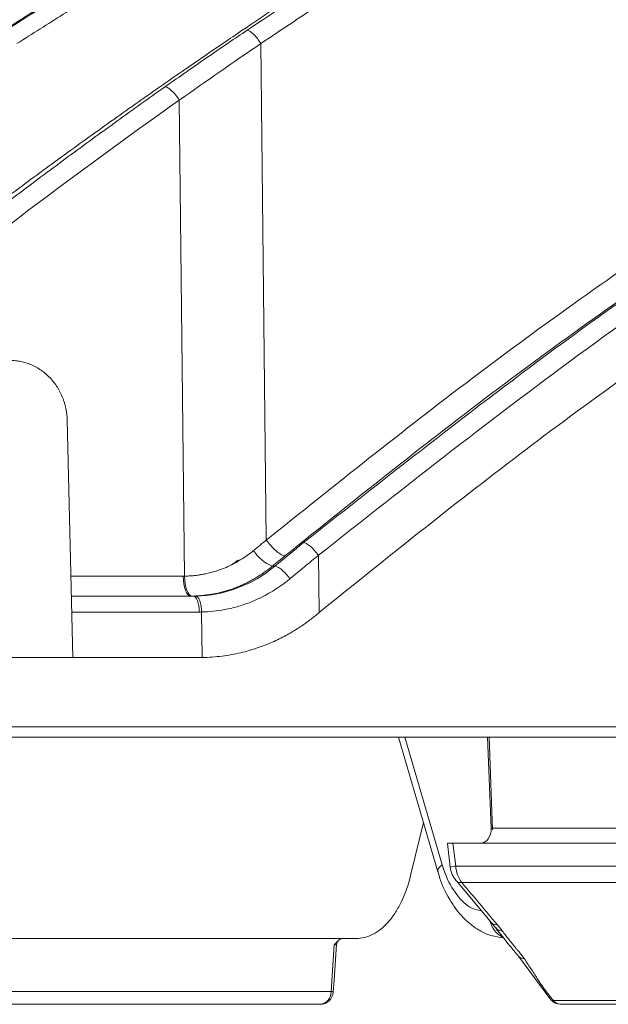
# Model space of a CAD drawing. Units: inches. Extents: x 0 to 543, y -58 to 199.
# Drawn here: x 4 to 6, y 0 to 2 of the extents above; entities that cross this region are included whole.
import ezdxf

# ---------------------------------------------------------------- set-up
doc = ezdxf.new("R2010")
doc.units = ezdxf.units.IN
doc.header["$MEASUREMENT"] = 0

msp = doc.modelspace()

# ---------------------------------------------------------------- linework, layer by layer
at = {"color": 252, "linetype": 'Continuous', "lineweight": 0}
for p, q in [((4.7185, 2.1929), (4.731, 1.0596)), ((4.5324, 2.0638), (4.5443, 0.9774)), ((4.2896, 0.7915), (4.2764, 1.3331)), ((4.6659, 1.0137), (4.6539, 1.0039)), ((4.85, 1.025), (4.8515, 0.8941)), ((4.7449, 1.0001), (4.7508, 1.0001)), ((4.2851, 0.9774), (4.5414, 0.9774)), ((4.5643, 0.9318), (4.2862, 0.9318)), ((4.5777, 0.8954), (4.2871, 0.8954)), ((4.5834, 0.8955), (4.5845, 0.7916)), ((4.5786, 0.7915), (4.1465, 0.7915)), ((4.1723, 0.7908), (4.1723, 0.7915)), ((4.5786, 0.7915), (4.5845, 0.7916))]:
    msp.add_line(p, q, dxfattribs=at)
at = {"color": 0, "linetype": 'Continuous', "lineweight": 5}
for p, q in [((1.7027, 0.6335), (27.9855, 0.6335)), ((27.9606, 0.61), (1.7276, 0.61)), ((5.033, 0.61), (5.1227, 0.3027)), ((5.047, 0.61), (5.1324, 0.3187)), ((5.2448, 0.4019), (5.2364, 0.61)), ((5.2396, 0.61), (5.2478, 0.3983)), ((5.0896, 0.4148), (5.0605, 0.2943)), ((5.2448, 0.4019), (6.1403, 0.4019)), ((5.1444, 0.3674), (5.151, 0.3132)), ((5.1571, 0.3675), (5.1636, 0.3153)), ((5.9144, 0.3675), (5.1571, 0.3675)), ((5.1636, 0.3153), (5.9158, 0.3153)), ((5.1649, 0.2815), (5.246, 0.1852)), ((5.9284, 0.2781), (5.1772, 0.2781)), ((5.246, 0.1852), (5.2544, 0.1746)), ((5.2583, 0.1818), (5.2695, 0.1676)), ((3.463, 0.15), (4.9355, 0.15)), ((5.307, 0.1097), (5.3803, 0.0105)), ((3.6068, 0.0292), (4.8788, 0.0292)), ((4.8539, 0), (3.5624, 0)), ((5.3864, 0.0088), (7.3791, 0.0088)), ((7.4029, 0), (5.4031, 0))]:
    msp.add_line(p, q, dxfattribs=at)
at = {"color": 252, "linetype": 'Continuous', "lineweight": 0, "flags": 128}
for points in [[(4.5582, 0.9318), (4.555, 0.9327), (4.5519, 0.9353), (4.549, 0.9395), (4.5465, 0.9451), (4.5444, 0.952), (4.5428, 0.9599), (4.5418, 0.9684), (4.5414, 0.9774)], [(4.5443, 0.9774), (4.5448, 0.9685), (4.5459, 0.9599), (4.5476, 0.952), (4.5497, 0.9451), (4.5523, 0.9395), (4.5552, 0.9353), (4.5584, 0.9327), (4.5616, 0.9319)], [(4.5777, 0.8954), (4.5774, 0.9026), (4.5766, 0.9094), (4.5753, 0.9157), (4.5736, 0.9212), (4.5716, 0.9257), (4.5693, 0.9291), (4.5669, 0.9311), (4.5643, 0.9318)]]:
    msp.add_lwpolyline(points, dxfattribs=at)
at = {"color": 0, "linetype": 'Continuous', "lineweight": 5, "flags": 128}
for points in [[(5.1227, 0.3029), (5.1225, 0.3047), (5.1236, 0.309), (5.1269, 0.3137), (5.1324, 0.3187)], [(4.8788, 0.0292), (4.883, 0.089), (4.8863, 0.1354)], [(4.8838, 0.0279), (4.8857, 0.0553), (4.8914, 0.1364)]]:
    msp.add_lwpolyline(points, dxfattribs=at)
at = {"color": 252, "linetype": 'Continuous', "lineweight": 0}
msp.add_arc((4.7744, 1.0788), 0.0841, 210.7081, 249.4759, dxfattribs=at)
at = {"color": 0, "linetype": 'Continuous', "lineweight": 5}
for centre, radius, start, end in [((5.172, 0.2258), 0.0899, 95.3658, 103.5426), ((5.2315, 0.319), 0.068, 183.1634, 217.0364), ((5.2105, 0.3205), 0.06, 187.0216, 220.0952), ((5.2955, 0.2027), 0.0552, 193.3774, 243.2065), ((4.9064, 0.135), 0.015, 125.8253, 176.3089), ((4.8512, 0.0275), 0.0277, 275.558, 3.4559), ((4.8539, 0.03), 0.03, 270, 355.9803), ((4.8795, 0.0216), 0.0076, 55.379, 94.9867), ((5.4031, 0.03), 0.03, 220.1371, 270), ((5.4037, 0.0214), 0.0214, 216.0582, 268.301)]:
    msp.add_arc(centre, radius, start, end, dxfattribs=at)
at = {"color": 252, "linetype": 'Continuous', "lineweight": 0}
for points, knots in [([(4.6871, 2.2235), (4.8138, 2.3073), (5.0605, 2.4705), (5.4291, 2.6923), (5.7374, 2.8657), (5.9871, 2.9982), (6.1808, 3.0968), (6.3873, 3.1978), (6.6841, 3.3363), (7.0685, 3.5019), (7.4088, 3.6333), (7.6244, 3.7109), (7.7212, 3.7449), (7.8169, 3.7776), (7.9115, 3.8092), (8.005, 3.8395), (8.0973, 3.8687), (8.2707, 3.9222), (8.5217, 3.9947), (8.8466, 4.0792), (9.1574, 4.1515), (9.4537, 4.2128), (9.7351, 4.2642), (10.0206, 4.31), (10.3252, 4.3513), (10.59, 4.3816), (10.7519, 4.3947), (10.8007, 4.3986)], [0, 0, 0, 0, 0.0686857, 0.1336799, 0.1949141, 0.2292153, 0.2621814, 0.2938039, 0.3338959, 0.4114649, 0.4848079, 0.5006868, 0.5163494, 0.5317952, 0.5470239, 0.5620351, 0.5768284, 0.5914035, 0.645285, 0.6966776, 0.7455723, 0.7919642, 0.8358517, 0.8772365, 0.9250912, 0.9774508, 1, 1, 1, 1]), ([(4.7185, 2.1929), (4.729, 2.1999), (4.7594, 2.2204), (4.8197, 2.2606), (4.909, 2.3194), (5.0345, 2.4002), (5.1991, 2.5033), (5.4062, 2.6283), (5.6528, 2.7705), (5.9401, 2.9273), (6.2696, 3.0957), (6.549, 3.2282), (6.7645, 3.3246), (6.9023, 3.3845), (7.0451, 3.4445), (7.1929, 3.5045), (7.3363, 3.5607), (7.458, 3.6068), (7.5565, 3.643), (7.7857, 3.7256), (8.1778, 3.856), (8.7382, 4.0145), (9.2959, 4.1441), (9.6856, 4.2168), (9.9033, 4.252), (9.971, 4.2626), (10.0388, 4.2728), (10.1066, 4.2827), (10.1678, 4.2912), (10.2341, 4.3001), (10.3166, 4.3108), (10.4336, 4.325), (10.5846, 4.3417), (10.7209, 4.3549), (10.8245, 4.3639), (10.8663, 4.3673), (10.884, 4.3687)], [0, 0, 0, 0, 0.005641, 0.016463, 0.032459, 0.053618, 0.083431, 0.119692, 0.162398, 0.211557, 0.267205, 0.329399, 0.351367, 0.37405, 0.397447, 0.421556, 0.446375, 0.46729, 0.480652, 0.494013, 0.577946, 0.668486, 0.759136, 0.838996, 0.849444, 0.859889, 0.870331, 0.880769, 0.891203, 0.89858, 0.91132, 0.929271, 0.95243, 0.980798, 0.991901, 1, 1, 1, 1]), ([(4.731, 1.0596), (4.8869, 1.1844), (5.2011, 1.436), (5.6939, 1.786), (6.2075, 2.1186), (6.7419, 2.4293), (7.2977, 2.7175), (7.8764, 2.982), (8.4788, 3.2218), (9.1062, 3.4327), (9.6452, 3.5887), (9.9777, 3.66), (10.0912, 3.6844)], [0, 0, 0, 0, 0.098221, 0.197904, 0.298272, 0.401049, 0.504675, 0.609801, 0.718492, 0.828848, 0.941607, 1, 1, 1, 1]), ([(9.9568, 3.607), (9.892, 3.5918), (9.7468, 3.5577), (9.5192, 3.4971), (9.2701, 3.4262), (9.0119, 3.3465), (8.7659, 3.2647), (8.5746, 3.1968), (8.4402, 3.147), (8.3436, 3.1104), (8.2456, 3.0723), (8.1462, 3.0327), (8.0454, 2.9915), (7.9431, 2.9487), (7.7432, 2.8629), (7.4396, 2.7249), (7.0289, 2.5206), (6.6007, 2.2875), (6.1573, 2.0233), (5.7016, 1.7253), (5.2353, 1.3934), (4.9297, 1.1487), (4.7736, 1.0237)], [0, 0, 0, 0, 0.0344924, 0.0774309, 0.1220428, 0.1686754, 0.2173242, 0.2561218, 0.2735749, 0.2913477, 0.3094398, 0.3278507, 0.3465798, 0.3656264, 0.38499, 0.4587097, 0.5372834, 0.6206471, 0.7087175, 0.8013898, 0.8985353, 1, 1, 1, 1]), ([(9.938, 3.5962), (9.809, 3.5665), (9.4346, 3.4803), (8.8245, 3.2884), (8.1103, 3.0243), (7.411, 2.7139), (6.7292, 2.3617), (6.0677, 1.9671), (5.4262, 1.5349), (5.0195, 1.2142), (4.8161, 1.0538)], [0, 0, 0, 0, 0.069572, 0.201913, 0.334883, 0.467859, 0.600756, 0.733785, 0.866903, 1, 1, 1, 1]), ([(9.8174, 3.5267), (9.7358, 3.5077), (9.4102, 3.432), (8.8486, 3.2531), (8.1362, 2.9906), (7.4381, 2.6805), (6.7578, 2.3291), (6.098, 1.9355), (5.4584, 1.5046), (5.0528, 1.1849), (4.85, 1.025)], [0, 0, 0, 0, 0.045289, 0.180711, 0.317445, 0.453935, 0.590424, 0.726928, 0.86345, 1, 1, 1, 1]), ([(9.5238, 3.3416), (9.3924, 3.3057), (9.0278, 3.2062), (8.4421, 2.9973), (7.8187, 2.7408), (7.2579, 2.4734), (6.7566, 2.2065), (6.2635, 1.9153), (5.7803, 1.5991), (5.3067, 1.2603), (5.0032, 1.0161), (4.8515, 0.8941)], [0, 0, 0, 0, 0.077654, 0.215519, 0.353277, 0.460132, 0.567037, 0.673893, 0.782578, 0.891315, 1, 1, 1, 1]), ([(6.1852, 3.3075), (6.1239, 3.281), (6.0104, 3.232), (5.8594, 3.1636), (5.7391, 3.1077), (5.6394, 3.0604), (5.4528, 2.9701), (5.2188, 2.8516), (4.946, 2.705), (4.7739, 2.6085), (4.6482, 2.536), (4.5537, 2.4807), (4.4344, 2.4095), (4.2904, 2.3215), (4.187, 2.2559), (4.1312, 2.2205)], [0, 0, 0, 0, 0.086241, 0.159528, 0.213839, 0.257387, 0.301829, 0.48124, 0.59562, 0.701136, 0.735615, 0.782568, 0.842264, 0.914729, 1, 1, 1, 1]), ([(6.1993, 3.3159), (6.1774, 3.3066), (6.1334, 3.2877), (6.0672, 3.2588), (6.0006, 3.2294), (5.9335, 3.1993), (5.8659, 3.1687), (5.798, 3.1373), (5.7295, 3.1054), (5.6607, 3.0727), (5.5914, 3.0394), (5.5217, 3.0055), (5.4516, 2.9709), (5.3811, 2.9355), (5.3103, 2.8995), (5.239, 2.8628), (5.1674, 2.8254), (5.0954, 2.7873), (5.0231, 2.7484), (4.9504, 2.7089), (4.8774, 2.6685), (4.8041, 2.6275), (4.7305, 2.5856), (4.6566, 2.5431), (4.5823, 2.4997), (4.5079, 2.4556), (4.4331, 2.4107), (4.3581, 2.365), (4.2828, 2.3185), (4.2073, 2.2713), (4.157, 2.2392), (4.1318, 2.2232)], [0, 0, 0, 0, 0.030562, 0.061411, 0.092547, 0.123968, 0.155675, 0.187666, 0.21994, 0.252498, 0.285338, 0.318459, 0.351861, 0.385543, 0.419504, 0.453743, 0.488259, 0.523051, 0.558119, 0.593461, 0.629076, 0.664963, 0.701121, 0.737549, 0.774246, 0.81121, 0.848441, 0.885936, 0.923696, 0.961717, 1, 1, 1, 1]), ([(4.1367, 2.2235), (4.1573, 2.2366), (4.1983, 2.2627), (4.2599, 2.3014), (4.3214, 2.3396), (4.3828, 2.3773), (4.4441, 2.4145), (4.5052, 2.4512), (4.5662, 2.4874), (4.6271, 2.5231), (4.6879, 2.5583), (4.7485, 2.5931), (4.8089, 2.6273), (4.8692, 2.6611), (4.9293, 2.6944), (4.9893, 2.7273), (5.0491, 2.7596), (5.1087, 2.7915), (5.1681, 2.823), (5.2273, 2.854), (5.2864, 2.8845), (5.3452, 2.9146), (5.4039, 2.9442), (5.4623, 2.9734), (5.5206, 3.0022), (5.5786, 3.0305), (5.6364, 3.0584), (5.694, 3.0859), (5.7513, 3.1129), (5.8085, 3.1395), (5.8653, 3.1657), (5.922, 3.1915), (5.9784, 3.2169), (6.0346, 3.2419), (6.0905, 3.2664), (6.1461, 3.2906), (6.1832, 3.3065), (6.2016, 3.3144)], [0, 0, 0, 0, 0.031244, 0.062337, 0.093278, 0.124068, 0.154705, 0.185189, 0.215519, 0.245695, 0.275715, 0.305579, 0.335287, 0.364838, 0.394231, 0.423467, 0.452543, 0.481461, 0.510218, 0.538815, 0.567252, 0.595527, 0.623641, 0.651592, 0.67938, 0.707006, 0.734468, 0.761765, 0.788899, 0.815867, 0.842671, 0.869308, 0.89578, 0.922085, 0.948224, 0.974196, 1, 1, 1, 1]), ([(6.6287, 3.3159), (6.608, 3.3066), (6.5664, 3.2877), (6.5039, 3.2588), (6.441, 3.2294), (6.3776, 3.1993), (6.3138, 3.1686), (6.2496, 3.1373), (6.1849, 3.1053), (6.1199, 3.0727), (6.0544, 3.0394), (5.9886, 3.0055), (5.9224, 2.9708), (5.8558, 2.9355), (5.7889, 2.8995), (5.7216, 2.8628), (5.6539, 2.8254), (5.5859, 2.7873), (5.5176, 2.7484), (5.449, 2.7088), (5.38, 2.6685), (5.3108, 2.6274), (5.2412, 2.5856), (5.1714, 2.543), (5.1013, 2.4997), (5.031, 2.4556), (4.9604, 2.4107), (4.8895, 2.365), (4.8185, 2.3185), (4.7471, 2.2713), (4.6997, 2.2392), (4.6759, 2.2232)], [0, 0, 0, 0, 0.030567, 0.06142, 0.09256, 0.123985, 0.155694, 0.187688, 0.219965, 0.252525, 0.285367, 0.31849, 0.351893, 0.385576, 0.419538, 0.453777, 0.488293, 0.523085, 0.558152, 0.593493, 0.629106, 0.664992, 0.701148, 0.737574, 0.774268, 0.811229, 0.848457, 0.885949, 0.923704, 0.961722, 1, 1, 1, 1]), ([(6.2214, 3.2809), (6.199, 3.2713), (6.1542, 3.2521), (6.0872, 3.2228), (6.0204, 3.1932), (5.9538, 3.1634), (5.8874, 3.1332), (5.8211, 3.1026), (5.7551, 3.0718), (5.6893, 3.0406), (5.6236, 3.0091), (5.5582, 2.9773), (5.4929, 2.9452), (5.4279, 2.9128), (5.363, 2.88), (5.2983, 2.8469), (5.2338, 2.8135), (5.0932, 2.7397), (4.8768, 2.6222), (4.6482, 2.4909), (4.4808, 2.3911), (4.3739, 2.3261), (4.2674, 2.2601), (4.1969, 2.2153), (4.1616, 2.1929)], [0, 0, 0, 0, 0.03139, 0.062757, 0.094102, 0.125427, 0.15673, 0.188015, 0.219281, 0.250529, 0.28176, 0.312974, 0.344172, 0.375353, 0.406521, 0.437679, 0.468828, 0.499965, 0.642011, 0.785458, 0.838976, 0.892572, 0.946247, 1, 1, 1, 1]), ([(4.6759, 2.2232), (4.6616, 2.2135), (4.6321, 2.1935), (4.5864, 2.1622), (4.5378, 2.1288), (4.5045, 2.1056), (4.4874, 2.0937)], [0, 0, 0, 0, 0.226956, 0.469289, 0.726978, 1, 1, 1, 1]), ([(4.4997, 2.0941), (4.5168, 2.1061), (4.5499, 2.1294), (4.5982, 2.1629), (4.6436, 2.194), (4.6729, 2.2139), (4.6871, 2.2235)], [0, 0, 0, 0, 0.275203, 0.53362, 0.775227, 1, 1, 1, 1]), ([(4.6871, 2.2235), (4.6902, 2.2236), (4.7011, 2.2174), (4.7141, 2.2002), (4.7185, 2.1929)], [0.063496, 0.063496, 0.063496, 0.063496, 0.893367, 1.722919, 1.722919, 1.722919, 1.722919]), ([(4.4874, 2.0937), (4.4687, 2.0807), (4.4314, 2.0546), (4.3754, 2.0149), (4.3194, 1.9748), (4.2632, 1.9341), (4.2069, 1.8929), (4.1504, 1.8511), (4.0939, 1.8089), (4.0373, 1.7661), (3.9806, 1.7228), (3.9238, 1.6789), (3.8669, 1.6345), (3.81, 1.5896), (3.7721, 1.5593), (3.7531, 1.5441)], [0, 0, 0, 0, 0.0744713, 0.1493583, 0.224659, 0.3003718, 0.3764946, 0.4530255, 0.5299626, 0.6073039, 0.6850473, 0.7631907, 0.8417321, 0.9206692, 1, 1, 1, 1]), ([(3.7748, 1.5441), (3.7936, 1.5594), (3.8311, 1.5898), (3.8874, 1.6348), (3.9436, 1.6794), (3.9998, 1.7233), (4.0558, 1.7667), (4.1117, 1.8096), (4.1675, 1.8518), (4.2232, 1.8936), (4.2788, 1.9348), (4.3342, 1.9754), (4.3895, 2.0155), (4.4446, 2.055), (4.4814, 2.0811), (4.4997, 2.0941)], [0, 0, 0, 0, 0.079579, 0.158723, 0.23743, 0.315698, 0.393525, 0.470909, 0.547847, 0.624337, 0.700377, 0.775965, 0.8511, 0.925779, 1, 1, 1, 1]), ([(4.4997, 2.0941), (4.5013, 2.0942), (4.5035, 2.0936), (4.5086, 2.0907), (4.5117, 2.0884), (4.518, 2.0825), (4.5213, 2.0789), (4.5274, 2.0714), (4.5301, 2.0674), (4.5324, 2.0638)], [0, 0, 0, 0, 0.25, 0.25, 0.5, 0.5, 0.75, 0.75, 1, 1, 1, 1]), ([(4.2764, 1.3331), (4.2763, 1.3356), (4.2762, 1.3405), (4.2754, 1.3479), (4.2743, 1.3553), (4.2729, 1.3625), (4.2711, 1.3697), (4.2689, 1.3767), (4.2641, 1.3901), (4.2547, 1.4089), (4.2378, 1.4305), (4.2173, 1.4482), (4.198, 1.4587), (4.1822, 1.4645), (4.1704, 1.4675), (4.1585, 1.4694), (4.1504, 1.4696), (4.1464, 1.4697)], [0, 0, 0, 0, 0.034594, 0.068948, 0.103159, 0.137325, 0.171543, 0.205912, 0.240528, 0.370234, 0.500028, 0.629734, 0.759528, 0.819892, 0.879742, 0.939603, 1, 1, 1, 1]), ([(4.7021, 1.0359), (4.707, 1.0399), (4.7166, 1.0478), (4.7263, 1.0557), (4.731, 1.0596)], [0, 0, 0, 0, 0.508983, 1, 1, 1, 1]), ([(4.731, 1.0596), (4.7342, 1.0553), (4.7416, 1.0461), (4.7546, 1.0333), (4.7664, 1.0252), (4.7716, 1.0237), (4.7736, 1.0237)], [0.060439, 0.060439, 0.060439, 0.060439, 0.558291, 1.056297, 1.554303, 2.05222, 2.05222, 2.05222, 2.05222]), ([(4.5443, 0.9774), (4.5476, 0.9775), (4.5541, 0.9776), (4.5638, 0.9783), (4.5734, 0.9794), (4.5831, 0.9809), (4.5974, 0.9836), (4.6163, 0.9886), (4.6372, 0.9963), (4.6556, 1.005), (4.6718, 1.0141), (4.6874, 1.0243), (4.6972, 1.032), (4.7021, 1.0359)], [0, 0, 0, 0, 0.057181, 0.114401, 0.171669, 0.228995, 0.28639, 0.428721, 0.570971, 0.67649, 0.784765, 0.892636, 1, 1, 1, 1]), ([(4.8161, 1.0538), (4.8192, 1.0538), (4.8307, 1.048), (4.845, 1.0319), (4.85, 1.025)], [0.06347, 0.06347, 0.06347, 0.06347, 0.896132, 1.728908, 1.728908, 1.728908, 1.728908]), ([(4.85, 1.025), (4.8395, 1.0163), (4.8178, 0.9985), (4.7962, 0.9806), (4.7851, 0.9714)], [0, 0, 0, 0, 0.487759, 1, 1, 1, 1]), ([(4.7449, 1.0001), (4.7421, 0.9978), (4.7365, 0.9932), (4.7278, 0.9868), (4.7188, 0.9806), (4.7096, 0.9748), (4.7001, 0.9692), (4.6905, 0.964), (4.6806, 0.9592), (4.6706, 0.9547), (4.6603, 0.9506), (4.6499, 0.9468), (4.6393, 0.9435), (4.6285, 0.9405), (4.6176, 0.938), (4.6066, 0.9359), (4.5955, 0.9342), (4.5843, 0.933), (4.573, 0.9321), (4.5654, 0.9319), (4.5616, 0.9319)], [0, 0, 0, 0, 0.0535071, 0.1072551, 0.1612442, 0.2154743, 0.2699453, 0.3246574, 0.3796105, 0.4348045, 0.4902396, 0.5459156, 0.6018327, 0.6579907, 0.7143898, 0.7710298, 0.8279109, 0.8850329, 0.942396, 1, 1, 1, 1]), ([(4.7851, 0.9714), (4.7826, 0.9749), (4.7796, 0.9786), (4.7731, 0.9857), (4.7696, 0.989), (4.763, 0.9946), (4.7598, 0.9968), (4.7545, 0.9995), (4.7524, 1.0001), (4.7508, 1.0001)], [0, 0, 0, 0, 0.25, 0.25, 0.5, 0.5, 0.75, 0.75, 1, 1, 1, 1]), ([(4.7851, 0.9714), (4.7821, 0.969), (4.7762, 0.9642), (4.7671, 0.9575), (4.7556, 0.9495), (4.7413, 0.9405), (4.7219, 0.9299), (4.6977, 0.9184), (4.6736, 0.91), (4.6522, 0.9042), (4.6328, 0.9001), (4.6098, 0.8966), (4.5922, 0.8958), (4.5834, 0.8955)], [0, 0, 0, 0, 0.052149, 0.102945, 0.152407, 0.240422, 0.331872, 0.453655, 0.605168, 0.679758, 0.758108, 0.87827, 1, 1, 1, 1]), ([(4.5694, 0.9319), (4.571, 0.9319), (4.5727, 0.9311), (4.576, 0.9276), (4.5776, 0.9248), (4.5803, 0.9177), (4.5814, 0.9134), (4.5829, 0.9045), (4.5833, 0.8998), (4.5834, 0.8955)], [0, 0, 0, 0, 0.25, 0.25, 0.5, 0.5, 0.75, 0.75, 1, 1, 1, 1]), ([(4.8454, 0.889), (4.8422, 0.8864), (4.8357, 0.8811), (4.8253, 0.8733), (4.8141, 0.8653), (4.802, 0.8573), (4.789, 0.8493), (4.7751, 0.8415), (4.7603, 0.8338), (4.7445, 0.8265), (4.7278, 0.8195), (4.7101, 0.8131), (4.6914, 0.8072), (4.6718, 0.8021), (4.6512, 0.7979), (4.6298, 0.7946), (4.6075, 0.7923), (4.5923, 0.7918), (4.5845, 0.7916)], [0, 0, 0, 0, 0.042587, 0.08783, 0.135727, 0.18628, 0.239488, 0.295351, 0.353869, 0.415042, 0.47887, 0.545353, 0.614491, 0.686283, 0.76073, 0.837832, 0.917589, 1, 1, 1, 1])]:
    msp.add_open_spline(points, degree=3, knots=knots, dxfattribs=at)
for points in [[(4.6759, 2.2232), (4.675, 2.2232), (4.6743, 2.2229), (4.6737, 2.2225)], [(4.5324, 2.0638), (4.5939, 2.1073), (4.656, 2.1504), (4.7185, 2.1929)], [(4.4874, 2.0937), (4.4866, 2.0937), (4.4858, 2.0935), (4.4852, 2.0931)], [(3.8094, 1.5152), (4.0446, 1.7067), (4.2856, 1.8896), (4.5324, 2.0638)], [(4.8161, 1.0538), (4.7943, 1.036), (4.7725, 1.0181), (4.7508, 1.0001)], [(4.7449, 1.0001), (4.7545, 1.008), (4.764, 1.0159), (4.7736, 1.0237)], [(4.7508, 1.0001), (4.699, 0.9571), (4.6353, 0.9331), (4.5694, 0.9319)], [(4.5443, 0.9774), (4.5434, 0.9774), (4.5424, 0.9774), (4.5414, 0.9774)], [(4.5582, 0.9318), (4.5593, 0.9318), (4.5605, 0.9318), (4.5616, 0.9319)], [(4.5643, 0.9318), (4.566, 0.9318), (4.5677, 0.9319), (4.5694, 0.9319)], [(4.5777, 0.8954), (4.5796, 0.8954), (4.5815, 0.8954), (4.5834, 0.8955)], [(4.8454, 0.889), (4.8474, 0.8907), (4.8495, 0.8924), (4.8515, 0.8941)], [(4.8515, 0.8941), (4.8495, 0.8924), (4.8474, 0.8907), (4.8454, 0.889)]]:
    msp.add_open_spline(points, degree=3, dxfattribs=at)
at = {"color": 0, "linetype": 'Continuous', "lineweight": 5}
for points, knots in [([(5.219, 0.3675), (5.2226, 0.3675), (5.2261, 0.3684), (5.2326, 0.3718), (5.2355, 0.3744), (5.2426, 0.3839), (5.2451, 0.3928), (5.2448, 0.4019)], [0, 0, 0, 0, 0.25, 0.25, 0.5, 0.5, 1, 1, 1, 1]), ([(5.145, 0.3675), (5.1448, 0.3675), (5.1439, 0.3675), (5.1484, 0.3675), (5.1546, 0.3675), (5.1571, 0.3675)], [0, 0, 0, 0, 0.159022, 0.660483, 1, 1, 1, 1]), ([(5.1324, 0.3187), (5.1346, 0.3118), (5.143, 0.2859), (5.1646, 0.2484), (5.1942, 0.2189), (5.2147, 0.215), (5.2221, 0.2136)], [0, 0, 0, 0, 0.12367, 0.465169, 0.80725, 1, 1, 1, 1]), ([(4.9355, 0.15), (4.9489, 0.15), (4.9619, 0.1533), (4.981, 0.1633), (4.9872, 0.1674), (4.9992, 0.1771), (5.0049, 0.1827), (5.0159, 0.1954), (5.0212, 0.2025), (5.0311, 0.2179), (5.0356, 0.2262), (5.0483, 0.2527), (5.0553, 0.2727), (5.0605, 0.2943)], [0, 0, 0, 0, 0.25, 0.25, 0.375, 0.375, 0.5, 0.5, 0.625, 0.625, 0.75, 0.75, 1, 1, 1, 1]), ([(5.1233, 0.3031), (5.1239, 0.3001), (5.1287, 0.2789), (5.1457, 0.244), (5.1732, 0.2031), (5.2067, 0.1739), (5.2401, 0.156), (5.2629, 0.153), (5.2725, 0.1518)], [0, 0, 0, 0, 0.0362258, 0.256734, 0.4802652, 0.6771729, 0.8634029, 1, 1, 1, 1]), ([(5.1772, 0.2781), (5.1729, 0.278), (5.1673, 0.2779), (5.1657, 0.2816), (5.1653, 0.2825)], [0, 0, 0, 0, 0.762248, 1, 1, 1, 1]), ([(5.2583, 0.1818), (5.2541, 0.1817), (5.2487, 0.1816), (5.2471, 0.185), (5.2467, 0.1858)], [0, 0, 0, 0, 0.7670981, 1, 1, 1, 1]), ([(5.2695, 0.1676), (5.2651, 0.1682), (5.2586, 0.1691), (5.256, 0.1735), (5.2552, 0.175)], [0, 0, 0, 0, 0.672673, 1, 1, 1, 1]), ([(5.2553, 0.1733), (5.2657, 0.1602), (5.283, 0.1382), (5.3001, 0.1179), (5.307, 0.1097)], [0, 0, 0, 0, 0.599604, 1, 1, 1, 1]), ([(5.2695, 0.1676), (5.2654, 0.168), (5.2592, 0.1685), (5.2568, 0.1725), (5.2559, 0.1739)], [0, 0, 0, 0, 0.655462, 1, 1, 1, 1]), ([(5.2695, 0.1676), (5.2747, 0.1608), (5.283, 0.1502), (5.2929, 0.1377), (5.2992, 0.1302), (5.3037, 0.1249), (5.309, 0.1187), (5.3148, 0.1115), (5.3186, 0.1062), (5.3204, 0.1035)], [0, 0, 0, 0, 0.315393, 0.4998906, 0.5836226, 0.6667556, 0.7492926, 0.8740382, 1, 1, 1, 1]), ([(4.8863, 0.1354), (4.8892, 0.1389), (4.8921, 0.1425), (4.8967, 0.1466), (4.8984, 0.1478), (4.9017, 0.1495), (4.9034, 0.15), (4.9051, 0.15)], [0, 0, 0, 0, 0.5, 0.5, 0.75, 0.75, 1, 1, 1, 1]), ([(4.891, 0.136), (4.891, 0.136), (4.8911, 0.1358), (4.8886, 0.1356), (4.8865, 0.1354), (4.8863, 0.1354)], [0, 0, 0, 0, 0.355837, 0.926631, 1, 1, 1, 1]), ([(5.3204, 0.1035), (5.3163, 0.1044), (5.3105, 0.1057), (5.3079, 0.1089), (5.3071, 0.1098)], [0, 0, 0, 0, 0.710396, 1, 1, 1, 1]), ([(5.3204, 0.1035), (5.3232, 0.0994), (5.3287, 0.0912), (5.3367, 0.0792), (5.3443, 0.0675), (5.3508, 0.0572), (5.3566, 0.0482), (5.362, 0.0403), (5.3677, 0.0324), (5.3737, 0.0246), (5.3799, 0.0167), (5.3842, 0.0114), (5.3864, 0.0088)], [0, 0, 0, 0, 0.13097, 0.258489, 0.382578, 0.503259, 0.586468, 0.669333, 0.751986, 0.83456, 0.917188, 1, 1, 1, 1]), ([(5.3864, 0.0088), (5.3844, 0.0087), (5.3817, 0.0086), (5.3809, 0.0104), (5.3807, 0.0108)], [0, 0, 0, 0, 0.762487, 1, 1, 1, 1])]:
    msp.add_open_spline(points, degree=3, knots=knots, dxfattribs=at)
msp.add_open_spline([(5.1772, 0.2781), (5.2043, 0.246), (5.2313, 0.2139), (5.2583, 0.1818)], degree=3, dxfattribs=at)

doc.saveas('drawing.dxf')
